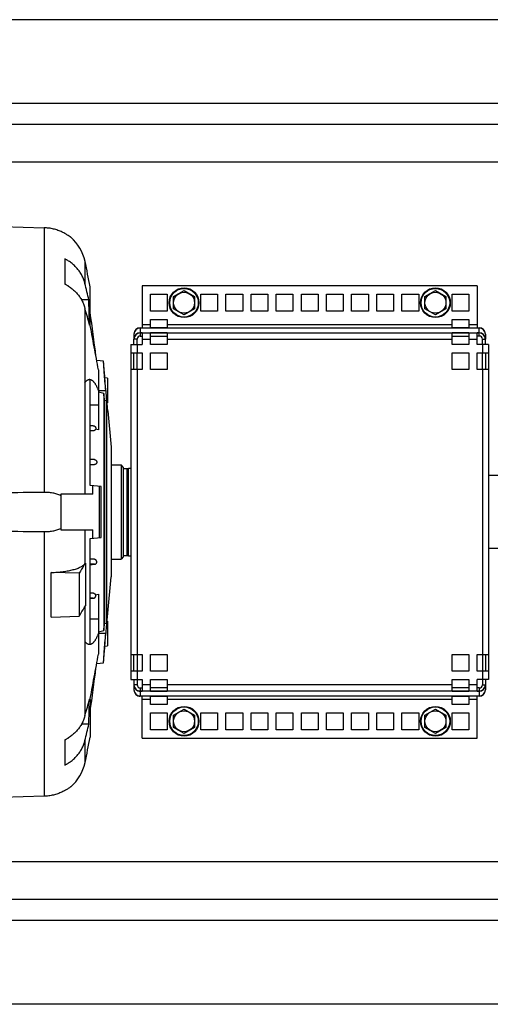
# Model space of a CAD drawing. Units: millimetres. Extents: x -1513 to 2268, y -959 to 1081.
# Drawn here: x 882 to 1107, y -959 to -489 of the extents above; entities that cross this region are included whole.
import ezdxf

# ---------------------------------------------------------------- set-up
doc = ezdxf.new("R2010")
doc.units = ezdxf.units.MM
doc.header["$LTSCALE"] = 19.36
doc.layers.get('0').update_dxf_attribs({"linetype": 'CONTINUOUS'})
doc.layers.add('02___PRT_ALL_AXES', color=7, linetype='CONTINUOUS')

msp = doc.modelspace()

# ---------------------------------------------------------------- linework, layer by layer
at = {"color": 3, "linetype": 'CONTINUOUS'}
for p, q in [((1503.51, -489.49), (535.51, -489.49)), ((1519.51, -539.49), (519.51, -539.49)), ((940.51, -616.58), (940.51, -636.56)), ((1100.51, -616.58), (940.51, -616.58)), ((1100.51, -616.58), (1100.51, -636.56)), ((944.51, -628.58), (944.51, -620.58)), ((944.51, -620.58), (952.51, -620.58)), ((952.51, -620.58), (952.51, -628.58)), ((968.51, -628.58), (968.51, -620.58)), ((968.51, -620.58), (976.51, -620.58)), ((976.51, -620.58), (976.51, -628.58)), ((980.51, -628.58), (980.51, -620.58)), ((980.51, -620.58), (988.51, -620.58)), ((988.51, -620.58), (988.51, -628.58)), ((992.51, -628.58), (992.51, -620.58)), ((992.51, -620.58), (1000.51, -620.58)), ((1000.51, -620.58), (1000.51, -628.58)), ((1004.51, -628.58), (1004.51, -620.58)), ((1004.51, -620.58), (1012.51, -620.58)), ((1012.51, -620.58), (1012.51, -628.58)), ((1016.51, -628.58), (1016.51, -620.58)), ((1016.51, -620.58), (1024.51, -620.58)), ((1024.51, -620.58), (1024.51, -628.58)), ((1028.51, -628.58), (1028.51, -620.58)), ((1028.51, -620.58), (1036.51, -620.58)), ((1036.51, -620.58), (1036.51, -628.58)), ((1040.51, -628.58), (1040.51, -620.58)), ((1040.51, -620.58), (1048.51, -620.58)), ((1048.51, -620.58), (1048.51, -628.58)), ((1052.51, -628.58), (1052.51, -620.58)), ((1052.51, -620.58), (1060.51, -620.58)), ((1060.51, -620.58), (1060.51, -628.58)), ((1064.51, -628.58), (1064.51, -620.58)), ((1064.51, -620.58), (1072.51, -620.58)), ((1072.51, -620.58), (1072.51, -628.58)), ((1088.51, -628.58), (1088.51, -620.58)), ((1088.51, -620.58), (1096.51, -620.58)), ((1096.51, -620.58), (1096.51, -628.58)), ((952.51, -628.58), (944.51, -628.58)), ((976.51, -628.58), (968.51, -628.58)), ((988.51, -628.58), (980.51, -628.58)), ((1000.51, -628.58), (992.51, -628.58)), ((1012.51, -628.58), (1004.51, -628.58)), ((1024.51, -628.58), (1016.51, -628.58)), ((1036.51, -628.58), (1028.51, -628.58)), ((1048.51, -628.58), (1040.51, -628.58)), ((1060.51, -628.58), (1052.51, -628.58)), ((1072.51, -628.58), (1064.51, -628.58)), ((1096.51, -628.58), (1088.51, -628.58)), ((944.51, -636.56), (944.51, -632.58)), ((944.51, -632.58), (952.51, -632.58)), ((952.51, -632.58), (952.51, -636.56)), ((1088.51, -636.56), (1088.51, -632.58)), ((1088.51, -632.58), (1096.51, -632.58)), ((1096.51, -632.58), (1096.51, -636.56)), ((939.61, -636.56), (940.51, -636.56)), ((939.61, -636.6), (940.51, -636.6)), ((940.51, -636.68), (939.61, -636.68)), ((939.61, -638.89), (940.51, -638.89)), ((940.51, -638.97), (939.61, -638.97)), ((939.61, -639.01), (940.51, -639.01)), ((940.51, -636.6), (940.51, -636.68)), ((940.51, -638.89), (940.51, -638.97)), ((940.51, -639.01), (940.51, -644.49)), ((952.51, -636.56), (944.51, -636.56)), ((944.51, -636.68), (944.51, -636.6)), ((944.51, -636.6), (952.51, -636.6)), ((952.51, -636.68), (944.51, -636.68)), ((944.51, -638.97), (944.51, -638.89)), ((944.51, -638.89), (952.51, -638.89)), ((952.51, -638.97), (944.51, -638.97)), ((944.51, -644.49), (944.51, -639.01)), ((944.51, -639.01), (952.51, -639.01)), ((952.51, -636.6), (952.51, -636.68)), ((952.51, -638.89), (952.51, -638.97)), ((952.51, -639.01), (952.51, -644.49)), ((1096.51, -636.56), (1088.51, -636.56)), ((1088.51, -636.68), (1088.51, -636.6)), ((1088.51, -636.6), (1096.51, -636.6)), ((1096.51, -636.68), (1088.51, -636.68)), ((1088.51, -638.97), (1088.51, -638.89)), ((1088.51, -638.89), (1096.51, -638.89)), ((1096.51, -638.97), (1088.51, -638.97)), ((1088.51, -644.49), (1088.51, -639.01)), ((1088.51, -639.01), (1096.51, -639.01)), ((1096.51, -636.6), (1096.51, -636.68)), ((1096.51, -638.89), (1096.51, -638.97)), ((1096.51, -639.01), (1096.51, -644.49)), ((1100.51, -636.56), (1101.4, -636.56)), ((1100.51, -636.68), (1100.51, -636.6)), ((1100.51, -636.6), (1101.4, -636.6)), ((1101.4, -636.68), (1100.51, -636.68)), ((1100.51, -638.97), (1100.51, -638.89)), ((1100.51, -638.89), (1101.4, -638.89)), ((1101.4, -638.97), (1100.51, -638.97)), ((1100.51, -644.49), (1100.51, -639.01)), ((1101.4, -639.01), (1100.51, -639.01)), ((936.61, -639.6), (936.61, -641.97)), ((936.61, -644.49), (936.61, -642.01)), ((1104.4, -639.6), (1104.4, -641.97)), ((1104.4, -644.49), (1104.4, -642.01)), ((935.11, -644.49), (935.11, -804.49)), ((935.11, -644.49), (940.51, -644.49)), ((935.11, -648.49), (940.51, -648.49)), ((940.51, -648.49), (940.51, -656.49)), ((952.51, -644.49), (944.51, -644.49)), ((944.51, -656.49), (944.51, -648.49)), ((944.51, -648.49), (952.51, -648.49)), ((952.51, -648.49), (952.51, -656.49)), ((1096.51, -644.49), (1088.51, -644.49)), ((1088.51, -656.49), (1088.51, -648.49)), ((1088.51, -648.49), (1096.51, -648.49)), ((1096.51, -648.49), (1096.51, -656.49)), ((1105.9, -644.49), (1100.51, -644.49)), ((1100.51, -656.49), (1100.51, -648.49)), ((1100.51, -648.49), (1105.9, -648.49)), ((1105.9, -644.49), (1105.9, -804.49)), ((940.51, -656.49), (935.11, -656.49)), ((952.51, -656.49), (944.51, -656.49)), ((1096.51, -656.49), (1088.51, -656.49)), ((1105.9, -656.49), (1100.51, -656.49)), ((935.11, -792.49), (940.51, -792.49)), ((940.51, -792.49), (940.51, -800.49)), ((944.51, -800.49), (944.51, -792.49)), ((944.51, -792.49), (952.51, -792.49)), ((952.51, -792.49), (952.51, -800.49)), ((1088.51, -792.49), (1096.51, -792.49)), ((1088.51, -800.49), (1088.51, -792.49)), ((1096.51, -792.49), (1096.51, -800.49)), ((1100.51, -792.49), (1105.9, -792.49)), ((1100.51, -800.49), (1100.51, -792.49)), ((940.51, -800.49), (935.11, -800.49)), ((952.51, -800.49), (944.51, -800.49)), ((1096.51, -800.49), (1088.51, -800.49)), ((1105.9, -800.49), (1100.51, -800.49)), ((935.11, -804.49), (940.51, -804.49)), ((936.61, -804.49), (936.61, -806.97)), ((936.61, -807.01), (936.61, -809.38)), ((940.51, -804.49), (940.51, -809.97)), ((944.51, -809.97), (944.51, -804.49)), ((944.51, -804.49), (952.51, -804.49)), ((952.51, -804.49), (952.51, -809.97)), ((1088.51, -804.49), (1096.51, -804.49)), ((1088.51, -809.97), (1088.51, -804.49)), ((1096.51, -804.49), (1096.51, -809.97)), ((1105.9, -804.49), (1100.51, -804.49)), ((1100.51, -809.97), (1100.51, -804.49)), ((1104.4, -804.49), (1104.4, -806.97)), ((1104.4, -807.01), (1104.4, -809.38)), ((939.61, -809.97), (940.51, -809.97)), ((939.61, -810.01), (940.51, -810.01)), ((940.51, -810.09), (939.61, -810.09)), ((939.61, -812.3), (940.51, -812.3)), ((940.51, -812.38), (939.61, -812.38)), ((940.51, -812.42), (939.61, -812.42)), ((940.51, -810.01), (940.51, -810.09)), ((940.51, -812.3), (940.51, -812.38)), ((940.51, -832.4), (940.51, -812.42)), ((952.51, -809.97), (944.51, -809.97)), ((944.51, -810.09), (944.51, -810.01)), ((944.51, -810.01), (952.51, -810.01)), ((952.51, -810.09), (944.51, -810.09)), ((944.51, -812.38), (944.51, -812.3)), ((944.51, -812.3), (952.51, -812.3)), ((952.51, -812.38), (944.51, -812.38)), ((944.51, -816.4), (944.51, -812.42)), ((944.51, -812.42), (952.51, -812.42)), ((952.51, -810.01), (952.51, -810.09)), ((952.51, -812.3), (952.51, -812.38)), ((952.51, -812.42), (952.51, -816.4)), ((1096.51, -809.97), (1088.51, -809.97)), ((1088.51, -810.01), (1096.51, -810.01)), ((1088.51, -810.09), (1088.51, -810.01)), ((1096.51, -810.09), (1088.51, -810.09)), ((1088.51, -812.3), (1096.51, -812.3)), ((1088.51, -812.38), (1088.51, -812.3)), ((1096.51, -812.38), (1088.51, -812.38)), ((1088.51, -812.42), (1096.51, -812.42)), ((1088.51, -816.4), (1088.51, -812.42)), ((1096.51, -810.01), (1096.51, -810.09)), ((1096.51, -812.3), (1096.51, -812.38)), ((1096.51, -812.42), (1096.51, -816.4)), ((1101.4, -809.97), (1100.51, -809.97)), ((1100.51, -810.01), (1101.4, -810.01)), ((1100.51, -810.09), (1100.51, -810.01)), ((1101.4, -810.09), (1100.51, -810.09)), ((1100.51, -812.3), (1101.4, -812.3)), ((1100.51, -812.38), (1100.51, -812.3)), ((1101.4, -812.38), (1100.51, -812.38)), ((1101.4, -812.42), (1100.51, -812.42)), ((1100.51, -832.4), (1100.51, -812.42)), ((952.51, -816.4), (944.51, -816.4)), ((1096.51, -816.4), (1088.51, -816.4)), ((944.51, -828.4), (944.51, -820.4)), ((944.51, -820.4), (952.51, -820.4)), ((952.51, -820.4), (952.51, -828.4)), ((968.51, -820.4), (976.51, -820.4)), ((968.51, -828.4), (968.51, -820.4)), ((976.51, -820.4), (976.51, -828.4)), ((980.51, -820.4), (988.51, -820.4)), ((980.51, -828.4), (980.51, -820.4)), ((988.51, -820.4), (988.51, -828.4)), ((992.51, -820.4), (1000.51, -820.4)), ((992.51, -828.4), (992.51, -820.4)), ((1000.51, -820.4), (1000.51, -828.4)), ((1004.51, -820.4), (1012.51, -820.4)), ((1004.51, -828.4), (1004.51, -820.4)), ((1012.51, -820.4), (1012.51, -828.4)), ((1016.51, -820.4), (1024.51, -820.4)), ((1016.51, -828.4), (1016.51, -820.4)), ((1024.51, -820.4), (1024.51, -828.4)), ((1028.51, -820.4), (1036.51, -820.4)), ((1028.51, -828.4), (1028.51, -820.4)), ((1036.51, -820.4), (1036.51, -828.4)), ((1040.51, -820.4), (1048.51, -820.4)), ((1040.51, -828.4), (1040.51, -820.4)), ((1048.51, -820.4), (1048.51, -828.4)), ((1052.51, -820.4), (1060.51, -820.4)), ((1052.51, -828.4), (1052.51, -820.4)), ((1060.51, -820.4), (1060.51, -828.4)), ((1064.51, -820.4), (1072.51, -820.4)), ((1064.51, -828.4), (1064.51, -820.4)), ((1072.51, -820.4), (1072.51, -828.4)), ((1088.51, -820.4), (1096.51, -820.4)), ((1088.51, -828.4), (1088.51, -820.4)), ((1096.51, -820.4), (1096.51, -828.4)), ((952.51, -828.4), (944.51, -828.4)), ((976.51, -828.4), (968.51, -828.4)), ((988.51, -828.4), (980.51, -828.4)), ((1000.51, -828.4), (992.51, -828.4)), ((1012.51, -828.4), (1004.51, -828.4)), ((1024.51, -828.4), (1016.51, -828.4)), ((1036.51, -828.4), (1028.51, -828.4)), ((1048.51, -828.4), (1040.51, -828.4)), ((1060.51, -828.4), (1052.51, -828.4)), ((1072.51, -828.4), (1064.51, -828.4)), ((1096.51, -828.4), (1088.51, -828.4)), ((940.51, -832.4), (1100.51, -832.4)), ((1519.51, -909.49), (519.51, -909.49)), ((1503.51, -959.49), (535.51, -959.49))]:
    msp.add_line(p, q, dxfattribs=at)
at = {"color": 9, "linetype": 'CONTINUOUS'}
for p, q in [((1384.01, -557.49), (578.76, -557.49)), ((893.69, -588.82), (893.69, -715.13)), ((939.61, -636.56), (939.61, -640.51)), ((940.51, -635.04), (944.51, -635.04)), ((940.51, -636.54), (944.51, -636.54)), ((940.51, -639.03), (944.51, -639.03)), ((952.51, -635.04), (1088.51, -635.04)), ((952.51, -636.54), (1088.51, -636.54)), ((952.51, -639.03), (1088.51, -639.03)), ((1096.51, -635.04), (1100.51, -635.04)), ((1096.51, -636.54), (1100.51, -636.54)), ((1096.51, -639.03), (1100.51, -639.03)), ((1101.4, -640.51), (1101.4, -636.56)), ((936.61, -639.6), (936.61, -639.6)), ((936.61, -641.89), (936.61, -641.89)), ((938.11, -642.01), (936.61, -642.01)), ((940.51, -642.03), (944.51, -642.03)), ((952.51, -642.03), (1088.51, -642.03)), ((1096.51, -642.03), (1100.51, -642.03)), ((1102.9, -642.01), (1104.4, -642.01)), ((1104.4, -639.6), (1104.4, -639.6)), ((1104.4, -641.89), (1104.4, -641.89)), ((938.11, -644.49), (938.11, -648.49)), ((1102.9, -644.49), (1102.9, -648.49)), ((938.11, -656.49), (938.11, -792.49)), ((1102.9, -656.49), (1102.9, -792.49)), ((919.66, -666.49), (923.13, -666.49)), ((915.66, -673.39), (919.66, -673.39)), ((917.22, -683.31), (915.66, -683.31)), ((917.28, -685.7), (915.66, -685.7)), ((917.79, -699.51), (915.66, -699.51)), ((917.72, -701.9), (915.66, -701.9)), ((893.69, -733.85), (893.69, -860.17)), ((917.72, -747.08), (915.66, -747.08)), ((917.79, -749.47), (915.66, -749.47)), ((917.28, -763.28), (915.66, -763.28)), ((917.22, -765.67), (915.66, -765.67)), ((919.66, -775.59), (915.66, -775.59)), ((923.13, -782.49), (919.66, -782.49)), ((938.11, -800.49), (938.11, -804.49)), ((1102.9, -800.49), (1102.9, -804.49)), ((938.11, -806.97), (936.61, -806.97)), ((936.61, -807.09), (936.61, -807.09)), ((944.51, -806.95), (940.51, -806.95)), ((1088.51, -806.95), (952.51, -806.95)), ((1100.51, -806.95), (1096.51, -806.95)), ((1102.9, -806.97), (1104.4, -806.97)), ((1104.4, -807.09), (1104.4, -807.09)), ((936.61, -809.38), (936.61, -809.38)), ((939.61, -808.47), (939.61, -812.42)), ((944.51, -809.95), (940.51, -809.95)), ((944.51, -812.45), (940.51, -812.45)), ((1088.51, -809.95), (952.51, -809.95)), ((1088.51, -812.45), (952.51, -812.45)), ((1100.51, -809.95), (1096.51, -809.95)), ((1100.51, -812.45), (1096.51, -812.45)), ((1101.4, -808.47), (1101.4, -812.42)), ((1104.4, -809.38), (1104.4, -809.38)), ((944.51, -813.95), (940.51, -813.95)), ((1088.51, -813.95), (952.51, -813.95)), ((1100.51, -813.95), (1096.51, -813.95)), ((1519.51, -891.49), (578.84, -891.49))]:
    msp.add_line(p, q, dxfattribs=at)
at = {"color": 7, "linetype": 'CONTINUOUS'}
for p, q in [((873.66, -588.28), (893.69, -588.82)), ((906.41, -593.35), (906.41, -593.35)), ((903.66, -603.68), (903.66, -615.68)), ((913.24, -604.88), (913.24, -615.43)), ((915.66, -634.97), (915.66, -616.99)), ((955.51, -621.69), (960.51, -618.8)), ((960.51, -618.8), (965.51, -621.69)), ((1075.51, -621.69), (1080.51, -618.8)), ((1080.51, -618.8), (1085.51, -621.69)), ((915.07, -623.23), (911.61, -623.23)), ((955.51, -627.47), (955.51, -621.69)), ((965.51, -621.69), (965.51, -627.47)), ((1075.51, -627.47), (1075.51, -621.69)), ((1085.51, -621.69), (1085.51, -627.47)), ((913.24, -627.43), (913.24, -715.99)), ((960.51, -630.35), (955.51, -627.47)), ((965.51, -627.47), (960.51, -630.35)), ((1080.51, -630.35), (1075.51, -627.47)), ((1085.51, -627.47), (1080.51, -630.35)), ((915.12, -634), (915.48, -634)), ((938.11, -644.49), (938.11, -642.01)), ((939.61, -640.51), (940.51, -640.51)), ((944.51, -640.51), (952.51, -640.51)), ((1088.51, -640.51), (1096.51, -640.51)), ((1101.4, -640.51), (1100.51, -640.51)), ((1102.9, -644.49), (1102.9, -642.01)), ((936.61, -656.49), (936.61, -648.49)), ((938.11, -656.49), (938.11, -648.49)), ((1102.9, -656.49), (1102.9, -648.49)), ((1104.4, -648.49), (1104.4, -656.49)), ((922.06, -652.55), (918.86, -652.25)), ((922.57, -658.37), (922.06, -652.55)), ((919.66, -656.63), (919.66, -685.24)), ((915.66, -711.87), (915.66, -661.35)), ((924.06, -660.6), (922.73, -660.48)), ((924.06, -660.6), (924.06, -672.38)), ((922.16, -667.9), (919.66, -667.26)), ((922.16, -667.9), (922.16, -781.09)), ((922.59, -671.24), (922.59, -777.74)), ((923.56, -671.48), (922.59, -671.24)), ((923.56, -671.48), (923.56, -777.5)), ((923.76, -672.41), (924.06, -672.38)), ((924.14, -676.16), (925.66, -693.49)), ((924.14, -676.16), (924.14, -676.16)), ((917.22, -683.31), (915.66, -683.18)), ((919.66, -685.24), (918.33, -685)), ((925.66, -693.49), (925.66, -755.49)), ((915.66, -699.33), (917.79, -699.51)), ((917.72, -701.9), (915.66, -702.08)), ((925.66, -702.02), (930.51, -702.02)), ((930.51, -702.02), (930.51, -746.97)), ((931.51, -703.02), (930.51, -702.02)), ((931.51, -703.02), (931.51, -745.97)), ((931.51, -703.69), (933.26, -703.69)), ((933.26, -703.69), (934.01, -703.49)), ((933.26, -703.69), (933.26, -745.29)), ((934.01, -745.49), (934.01, -703.49)), ((934.01, -703.49), (935.11, -703.49)), ((1111.51, -706.99), (1105.9, -706.99)), ((921, -712.33), (915.66, -711.87)), ((917.03, -715.99), (917.03, -711.99)), ((921, -736.65), (921, -712.33)), ((901.66, -715.99), (901.66, -732.99)), ((917.03, -715.99), (901.66, -715.99)), ((901.66, -732.99), (917.03, -732.99)), ((913.24, -732.99), (913.24, -749.1)), ((917.03, -737), (917.03, -732.99)), ((915.66, -737.12), (921, -736.65)), ((915.66, -787.63), (915.66, -737.12)), ((1111.51, -741.99), (1105.9, -741.99)), ((917.72, -747.08), (915.66, -746.9)), ((925.66, -746.97), (930.51, -746.97)), ((931.51, -745.97), (930.51, -746.97)), ((931.51, -745.29), (933.26, -745.29)), ((933.26, -745.29), (934.01, -745.49)), ((934.01, -745.49), (935.11, -745.49)), ((913.42, -748.87), (913.42, -769.3)), ((915.66, -749.66), (917.79, -749.47)), ((897.15, -774.63), (897.15, -753.38)), ((910.51, -753.62), (897.15, -753.38)), ((910.51, -753.62), (910.51, -774.2)), ((924.14, -772.82), (925.66, -755.49)), ((915.66, -763.14), (917.28, -763.28)), ((915.66, -765.81), (917.22, -765.67)), ((918.33, -763.98), (919.66, -763.75)), ((919.66, -763.75), (919.66, -792.36)), ((913.24, -769.6), (913.24, -821.55)), ((897.15, -774.63), (910.51, -774.2)), ((922.59, -777.74), (923.56, -777.5)), ((923.83, -776.58), (923.76, -776.57)), ((924.06, -776.6), (923.83, -776.58)), ((924.06, -776.6), (924.06, -788.38)), ((919.66, -781.72), (922.16, -781.09)), ((922.73, -788.5), (923.83, -788.4)), ((923.83, -788.4), (924.06, -788.38)), ((922.06, -796.44), (922.57, -790.61)), ((936.61, -800.49), (936.61, -792.49)), ((938.11, -792.49), (938.11, -800.49)), ((1102.9, -792.49), (1102.9, -800.49)), ((1104.4, -792.49), (1104.4, -800.49)), ((918.86, -796.73), (922.06, -796.44)), ((938.11, -804.49), (938.11, -806.97)), ((1102.9, -804.49), (1102.9, -806.97)), ((939.61, -808.47), (940.51, -808.47)), ((952.51, -808.47), (944.51, -808.47)), ((1096.51, -808.47), (1088.51, -808.47)), ((1101.4, -808.47), (1100.51, -808.47)), ((915.48, -814.98), (915.12, -814.98)), ((915.66, -814.02), (915.66, -831.99)), ((955.51, -821.52), (960.51, -818.63)), ((955.51, -827.29), (955.51, -821.52)), ((960.51, -818.63), (965.51, -821.52)), ((965.51, -821.52), (965.51, -827.29)), ((1075.51, -821.52), (1080.51, -818.63)), ((1075.51, -827.29), (1075.51, -821.52)), ((1080.51, -818.63), (1085.51, -821.52)), ((1085.51, -821.52), (1085.51, -827.29)), ((915.07, -825.75), (911.61, -825.75)), ((960.51, -830.18), (955.51, -827.29)), ((965.51, -827.29), (960.51, -830.18)), ((1080.51, -830.18), (1075.51, -827.29)), ((1085.51, -827.29), (1080.51, -830.18)), ((903.66, -833.3), (903.66, -845.3)), ((913.24, -833.55), (913.24, -844.1)), ((906.41, -855.63), (906.4, -855.64)), ((893.69, -860.17), (873.66, -860.71))]:
    msp.add_line(p, q, dxfattribs=at)
for centre, radius in [((960.51, -624.58), 7.1), ((960.51, -624.58), 5), ((1080.51, -624.58), 7.1), ((1080.51, -624.58), 5), ((960.51, -824.4), 7.1), ((1080.51, -824.4), 7.1), ((960.51, -824.4), 5), ((1080.51, -824.4), 5)]:
    msp.add_circle(centre, radius, dxfattribs=at)
at = {"color": 9, "linetype": 'CONTINUOUS'}
for centre in [(960.51, -624.58), (1080.51, -624.58), (960.51, -824.4), (1080.51, -824.4)]:
    msp.add_circle(centre, 6.83, dxfattribs=at)
at = {"color": 7, "linetype": 'CONTINUOUS'}
for centre, radius, start, end in [((893.16, -608.99), 20.5, 11.5471, 49.7168), ((571.27, -679.4), 350, 10.2718, 12.293), ((654.41, -680.27), 266.83, 12.3441, 14.064), ((769.72, -629.23), 145.47, 358.1192, 2.3642), ((655.92, -703.58), 268.35, 14.7554, 16.4843), ((374.17, -712.81), 547.91, 6.5662, 8.7784), ((795.15, -629.24), 120.42, 357.1504, 357.7337), ((939.61, -642.01), 1.5, 89.9984, 179.9984), ((1101.4, -642.01), 1.5, 0.0016, 90.0016), ((871.77, -717.72), 52.01, 322.8825, 323.2035), ((374.17, -736.18), 547.91, 351.2216, 353.4338), ((939.61, -806.97), 1.5, 180.0016, 270.0016), ((1101.4, -806.97), 1.5, 269.9984, 359.9984), ((655.67, -745.34), 268.61, 343.5169, 345.244), ((769.72, -819.75), 145.47, 357.6358, 1.8808), ((795.18, -819.74), 120.39, 2.2662, 2.8497), ((654.66, -768.77), 266.57, 345.9349, 347.6564), ((571.27, -769.58), 350, 347.707, 349.7282), ((893.16, -840), 20.5, 310.2832, 348.4529)]:
    msp.add_arc(centre, radius, start, end, dxfattribs=at)
at = {"color": 3, "linetype": 'CONTINUOUS'}
for centre, start, end in [((939.61, -639.56), 89.9984, 179.9984), ((939.61, -639.6), 89.9984, 179.9984), ((939.61, -639.68), 89.9984, 179.9984), ((939.61, -641.89), 89.9984, 179.9984), ((939.61, -641.97), 89.9984, 179.9984), ((939.61, -642.01), 89.9984, 179.9984), ((1101.4, -639.56), 0.0016, 90.0016), ((1101.4, -639.6), 0.0016, 90.0016), ((1101.4, -639.68), 0.0016, 90.0016), ((1101.4, -641.89), 0.0016, 90.0016), ((1101.4, -641.97), 0.0016, 90.0016), ((1101.4, -642.01), 0.0016, 90.0016), ((939.61, -806.97), 180.0016, 270.0016), ((939.61, -807.01), 180.0016, 270.0016), ((939.61, -807.09), 180.0016, 270.0016), ((1101.4, -806.97), 269.9984, 359.9984), ((1101.4, -807.01), 269.9984, 359.9984), ((1101.4, -807.09), 269.9984, 359.9984), ((939.61, -809.3), 180.0016, 270.0016), ((939.61, -809.38), 180.0016, 270.0016), ((939.61, -809.42), 180.0016, 270.0016), ((1101.4, -809.3), 269.9984, 359.9984), ((1101.4, -809.38), 269.9984, 359.9984), ((1101.4, -809.42), 269.9984, 359.9984)]:
    msp.add_arc(centre, 3, start, end, dxfattribs=at)
at = {"color": 7, "linetype": 'CONTINUOUS'}
for points, knots in [([(906.41, -593.35), (906.31, -593.27), (905.94, -592.99), (905.14, -592.42), (903.88, -591.64), (902.56, -590.95), (901.34, -590.42), (900.34, -590.04), (899.29, -589.7), (898.22, -589.41), (897.11, -589.17), (895.98, -588.99), (894.84, -588.87), (894.08, -588.83), (893.69, -588.82)], [0, 0, 0, 0, 0.027882, 0.102283, 0.21414, 0.351867, 0.427109, 0.505195, 0.585332, 0.666915, 0.749484, 0.832694, 0.916272, 1, 1, 1, 1]), ([(913.24, -615.43), (913.21, -615.28), (913.13, -614.98), (912.96, -614.38), (912.62, -613.34), (911.99, -611.88), (911.04, -610.22), (909.9, -608.65), (908.57, -607.2), (907.33, -606.09), (906.27, -605.28), (905.57, -604.8), (905, -604.44), (904.56, -604.18), (904.11, -603.92), (903.81, -603.76), (903.66, -603.68)], [0, 0, 0, 0, 0.02981, 0.059674, 0.119584, 0.240257, 0.36238, 0.48618, 0.611809, 0.73933, 0.80382, 0.86877, 0.901416, 0.934171, 0.967033, 1, 1, 1, 1]), ([(903.66, -615.68), (903.81, -615.76), (904.11, -615.92), (904.56, -616.18), (905, -616.44), (905.57, -616.8), (906.27, -617.28), (907.33, -618.09), (908.57, -619.2), (909.9, -620.65), (911.04, -622.22), (911.99, -623.88), (912.62, -625.34), (912.96, -626.38), (913.13, -626.98), (913.21, -627.28), (913.24, -627.43)], [0, 0, 0, 0, 0.032967, 0.065829, 0.098584, 0.13123, 0.19618, 0.260669, 0.388191, 0.513819, 0.63762, 0.759743, 0.880416, 0.940326, 0.97019, 1, 1, 1, 1]), ([(919.66, -656.63), (919.33, -654.83), (918.67, -651.16), (917.28, -643.62), (916.2, -637.88), (915.48, -634)], [0, 0, 0, 0, 0.237855, 0.486068, 1, 1, 1, 1]), ([(923.13, -666.49), (923.01, -665.01), (922.78, -662.17), (922.42, -657.52), (922.19, -654.36), (922.06, -652.55)], [0, 0, 0, 0, 0.319846, 0.610493, 1, 1, 1, 1]), ([(913.24, -662.6), (913.33, -662.49), (913.5, -662.28), (913.77, -662), (914.05, -661.76), (914.32, -661.57), (914.6, -661.41), (914.88, -661.3), (915.16, -661.24), (915.35, -661.22), (915.44, -661.22)], [0, 0, 0, 0, 0.156889, 0.302442, 0.437443, 0.562906, 0.680125, 0.79071, 0.896597, 1, 1, 1, 1]), ([(915.66, -661.35), (915.59, -661.32), (915.46, -661.27), (915.32, -661.24), (915.25, -661.23)], [0, 0, 0, 0, 0.5106, 1, 1, 1, 1]), ([(915.44, -661.22), (915.53, -661.22), (915.72, -661.24), (916, -661.3), (916.28, -661.41), (916.56, -661.57), (916.83, -661.77), (917.1, -662.01), (917.37, -662.29), (917.64, -662.62), (917.9, -662.99), (918.17, -663.4), (918.43, -663.85), (918.68, -664.35), (918.93, -664.88), (919.18, -665.46), (919.42, -666.08), (919.58, -666.51), (919.66, -666.73)], [0, 0, 0, 0, 0.038207, 0.077266, 0.118011, 0.161172, 0.207359, 0.257064, 0.310673, 0.368484, 0.430724, 0.497562, 0.569124, 0.645499, 0.726747, 0.812905, 0.903989, 1, 1, 1, 1]), ([(924.14, -676.16), (924.07, -675.5), (923.83, -673.14), (923.42, -668.77), (922.97, -663.51), (922.69, -659.93), (922.57, -658.37)], [0, 0, 0, 0, 0.112744, 0.397025, 0.738219, 1, 1, 1, 1]), ([(917.22, -683.31), (917.25, -683.31), (917.31, -683.32), (917.43, -683.35), (917.58, -683.39), (917.73, -683.47), (917.87, -683.56), (917.99, -683.66), (918.13, -683.8), (918.23, -683.96), (918.31, -684.12), (918.37, -684.29), (918.4, -684.46), (918.4, -684.63), (918.39, -684.8), (918.36, -684.92), (918.33, -685)], [0, 0, 0, 0, 0.041226, 0.081803, 0.160257, 0.234673, 0.305114, 0.372031, 0.435878, 0.5562, 0.613764, 0.670041, 0.779994, 0.834496, 0.889101, 1, 1, 1, 1]), ([(918.33, -685), (918.3, -685.05), (918.25, -685.13), (918.16, -685.26), (918.05, -685.37), (917.92, -685.47), (917.78, -685.55), (917.63, -685.63), (917.49, -685.67), (917.37, -685.69), (917.31, -685.7), (917.28, -685.7)], [0, 0, 0, 0, 0.114103, 0.229844, 0.347923, 0.469072, 0.594065, 0.723703, 0.858745, 0.928582, 1, 1, 1, 1]), ([(917.79, -699.51), (917.87, -699.52), (918.03, -699.55), (918.25, -699.63), (918.45, -699.76), (918.62, -699.93), (918.73, -700.1), (918.79, -700.24), (918.83, -700.34), (918.86, -700.45), (918.88, -700.6), (918.88, -700.78), (918.83, -701), (918.76, -701.2), (918.65, -701.38), (918.51, -701.55), (918.34, -701.68), (918.15, -701.79), (917.94, -701.87), (917.79, -701.9), (917.72, -701.9)], [0, 0, 0, 0, 0.065243, 0.131485, 0.198088, 0.264284, 0.329419, 0.361506, 0.393228, 0.424582, 0.455588, 0.516631, 0.576743, 0.636278, 0.6956, 0.755052, 0.814948, 0.875584, 0.937198, 1, 1, 1, 1]), ([(920, -712.25), (920.03, -714.29), (920.07, -718.37), (920.09, -724.49), (920.07, -730.61), (920.03, -734.7), (920, -736.74)], [0, 0, 0, 0, 0.25, 0.5, 0.75, 1, 1, 1, 1]), ([(901.66, -716.7), (901.36, -716.55), (900.76, -716.27), (899.82, -715.94), (898.84, -715.67), (897.84, -715.46), (896.82, -715.3), (895.44, -715.16), (894.39, -715.13), (893.69, -715.13)], [0, 0, 0, 0, 0.120639, 0.242639, 0.366076, 0.490886, 0.616926, 0.743982, 1, 1, 1, 1]), ([(893.69, -733.85), (894.04, -733.85), (894.74, -733.84), (895.79, -733.79), (896.82, -733.68), (897.84, -733.53), (898.84, -733.32), (900.13, -732.96), (901.07, -732.59), (901.66, -732.29)], [0, 0, 0, 0, 0.128292, 0.256117, 0.383191, 0.509249, 0.63408, 0.757529, 1, 1, 1, 1]), ([(917.79, -749.47), (917.87, -749.47), (917.99, -749.44), (918.14, -749.39), (918.28, -749.33), (918.45, -749.22), (918.59, -749.08), (918.68, -748.95), (918.76, -748.82), (918.83, -748.64), (918.88, -748.42), (918.88, -748.2), (918.83, -747.99), (918.76, -747.78), (918.65, -747.6), (918.51, -747.44), (918.34, -747.3), (918.15, -747.19), (917.94, -747.11), (917.79, -747.09), (917.72, -747.08)], [0, 0, 0, 0, 0.065241, 0.098312, 0.131565, 0.198166, 0.264359, 0.297132, 0.329579, 0.393308, 0.455596, 0.516638, 0.576747, 0.636283, 0.695605, 0.755056, 0.814953, 0.875585, 0.937204, 1, 1, 1, 1]), ([(897.15, -753.38), (898.12, -753.35), (899.55, -753.27), (901.44, -753.1), (902.79, -752.94), (904.08, -752.76), (905.32, -752.54), (906.5, -752.3), (907.6, -752.03), (908.63, -751.73), (909.57, -751.41), (910.42, -751.08), (911.18, -750.72), (911.75, -750.4), (912.16, -750.13), (912.43, -749.93), (912.67, -749.73), (912.95, -749.46), (913.14, -749.25), (913.24, -749.1)], [0, 0, 0, 0, 0.170597, 0.253061, 0.333096, 0.410327, 0.484396, 0.554973, 0.621759, 0.68449, 0.742946, 0.796957, 0.846416, 0.891294, 0.91204, 0.931681, 0.950249, 0.967788, 1, 1, 1, 1]), ([(913.42, -748.87), (913.17, -749.26), (912.21, -750.85), (911.24, -752.43), (910.51, -753.62)], [0, 0, 0, 0, 0.249981, 1, 1, 1, 1]), ([(917.22, -765.67), (917.25, -765.67), (917.31, -765.66), (917.43, -765.64), (917.58, -765.59), (917.73, -765.51), (917.87, -765.42), (917.99, -765.32), (918.09, -765.22), (918.18, -765.1), (918.28, -764.95), (918.36, -764.74), (918.4, -764.53), (918.4, -764.36), (918.39, -764.19), (918.36, -764.06), (918.33, -763.98)], [0, 0, 0, 0, 0.041226, 0.081804, 0.160255, 0.23467, 0.305111, 0.372003, 0.435842, 0.497139, 0.55636, 0.670048, 0.779999, 0.8345, 0.889102, 1, 1, 1, 1]), ([(917.28, -763.28), (917.31, -763.28), (917.37, -763.29), (917.49, -763.31), (917.63, -763.36), (917.78, -763.43), (917.92, -763.52), (918.05, -763.62), (918.16, -763.73), (918.25, -763.85), (918.3, -763.94), (918.33, -763.98)], [0, 0, 0, 0, 0.071418, 0.141255, 0.276297, 0.405935, 0.530928, 0.652077, 0.770156, 0.885897, 1, 1, 1, 1]), ([(910.51, -774.2), (910.76, -773.79), (911.72, -772.16), (912.69, -770.53), (913.42, -769.3)], [0, 0, 0, 0, 0.250018, 1, 1, 1, 1]), ([(922.57, -790.61), (922.69, -789.05), (922.97, -785.45), (923.36, -780.92), (923.7, -777.21), (923.93, -774.87), (924.07, -773.47), (924.14, -772.82)], [0, 0, 0, 0, 0.26317, 0.605846, 0.763577, 0.889972, 1, 1, 1, 1]), ([(919.66, -782.26), (919.58, -782.48), (919.42, -782.9), (919.18, -783.52), (918.93, -784.1), (918.68, -784.64), (918.43, -785.13), (918.17, -785.58), (917.9, -785.99), (917.64, -786.36), (917.37, -786.69), (917.1, -786.98), (916.83, -787.22), (916.56, -787.41), (916.28, -787.57), (916, -787.68), (915.72, -787.75), (915.53, -787.76), (915.44, -787.76)], [0, 0, 0, 0, 0.096011, 0.187096, 0.273254, 0.354502, 0.430877, 0.502438, 0.569277, 0.631518, 0.68933, 0.742939, 0.792643, 0.838828, 0.881989, 0.922734, 0.961793, 1, 1, 1, 1]), ([(922.06, -796.44), (922.19, -794.63), (922.42, -791.46), (922.78, -786.81), (923.01, -783.98), (923.13, -782.49)], [0, 0, 0, 0, 0.389507, 0.680154, 1, 1, 1, 1]), ([(915.44, -787.76), (915.35, -787.76), (915.16, -787.75), (914.88, -787.68), (914.6, -787.57), (914.32, -787.42), (914.05, -787.22), (913.77, -786.98), (913.5, -786.7), (913.33, -786.49), (913.24, -786.38)], [0, 0, 0, 0, 0.103403, 0.209289, 0.319883, 0.437112, 0.562578, 0.697573, 0.843117, 1, 1, 1, 1]), ([(915.66, -787.63), (915.59, -787.66), (915.46, -787.71), (915.32, -787.74), (915.25, -787.75)], [0, 0, 0, 0, 0.510902, 1, 1, 1, 1]), ([(915.48, -814.98), (916.2, -811.11), (917.28, -805.36), (918.67, -797.82), (919.33, -794.15), (919.66, -792.36)], [0, 0, 0, 0, 0.513932, 0.762145, 1, 1, 1, 1]), ([(913.24, -821.55), (913.21, -821.7), (913.13, -822), (912.96, -822.61), (912.62, -823.65), (911.99, -825.1), (911.04, -826.76), (909.9, -828.33), (908.57, -829.79), (907.33, -830.89), (906.27, -831.7), (905.57, -832.18), (905, -832.54), (904.56, -832.81), (904.11, -833.06), (903.81, -833.22), (903.66, -833.3)], [0, 0, 0, 0, 0.02981, 0.059674, 0.119584, 0.240257, 0.36238, 0.48618, 0.611809, 0.73933, 0.80382, 0.86877, 0.901416, 0.934171, 0.967033, 1, 1, 1, 1]), ([(903.66, -845.3), (903.81, -845.22), (904.11, -845.06), (904.56, -844.81), (905, -844.54), (905.57, -844.18), (906.27, -843.7), (907.33, -842.89), (908.57, -841.79), (909.9, -840.33), (911.04, -838.76), (911.99, -837.1), (912.62, -835.65), (912.96, -834.61), (913.13, -834), (913.21, -833.7), (913.24, -833.55)], [0, 0, 0, 0, 0.032967, 0.065829, 0.098584, 0.13123, 0.19618, 0.260669, 0.388191, 0.513819, 0.63762, 0.759743, 0.880416, 0.940326, 0.97019, 1, 1, 1, 1]), ([(906.4, -855.64), (906, -855.95), (905.17, -856.55), (904.05, -857.24), (903.04, -857.78), (901.85, -858.36), (900.23, -859.01), (898.5, -859.52), (897.06, -859.82), (895.57, -860.06), (894.45, -860.15), (893.69, -860.17)], [0, 0, 0, 0, 0.110429, 0.223268, 0.289472, 0.360407, 0.512095, 0.67167, 0.7531, 0.835137, 1, 1, 1, 1])]:
    msp.add_open_spline(points, degree=3, knots=knots, dxfattribs=at)
for points in [[(923.13, -666.49), (923.28, -668.16), (923.42, -669.82), (923.56, -671.48)], [(922.59, -671.24), (922.45, -670.12), (922.3, -669.01), (922.16, -667.9)], [(893.69, -715.13), (887.01, -715.21), (880.34, -715.28), (873.66, -715.36)], [(873.66, -733.62), (880.34, -733.7), (887.01, -733.77), (893.69, -733.85)], [(922.16, -781.09), (922.3, -779.97), (922.45, -778.86), (922.59, -777.74)], [(923.56, -777.5), (923.42, -779.16), (923.28, -780.83), (923.13, -782.49)]]:
    msp.add_open_spline(points, degree=3, dxfattribs=at)
at = {"layer": '02___PRT_ALL_AXES', "color": 9, "linetype": 'CONTINUOUS'}
for p, q in [((1427.01, -529.49), (612.01, -529.49)), ((1427.01, -919.49), (612.01, -919.49))]:
    msp.add_line(p, q, dxfattribs=at)

doc.saveas('drawing.dxf')
